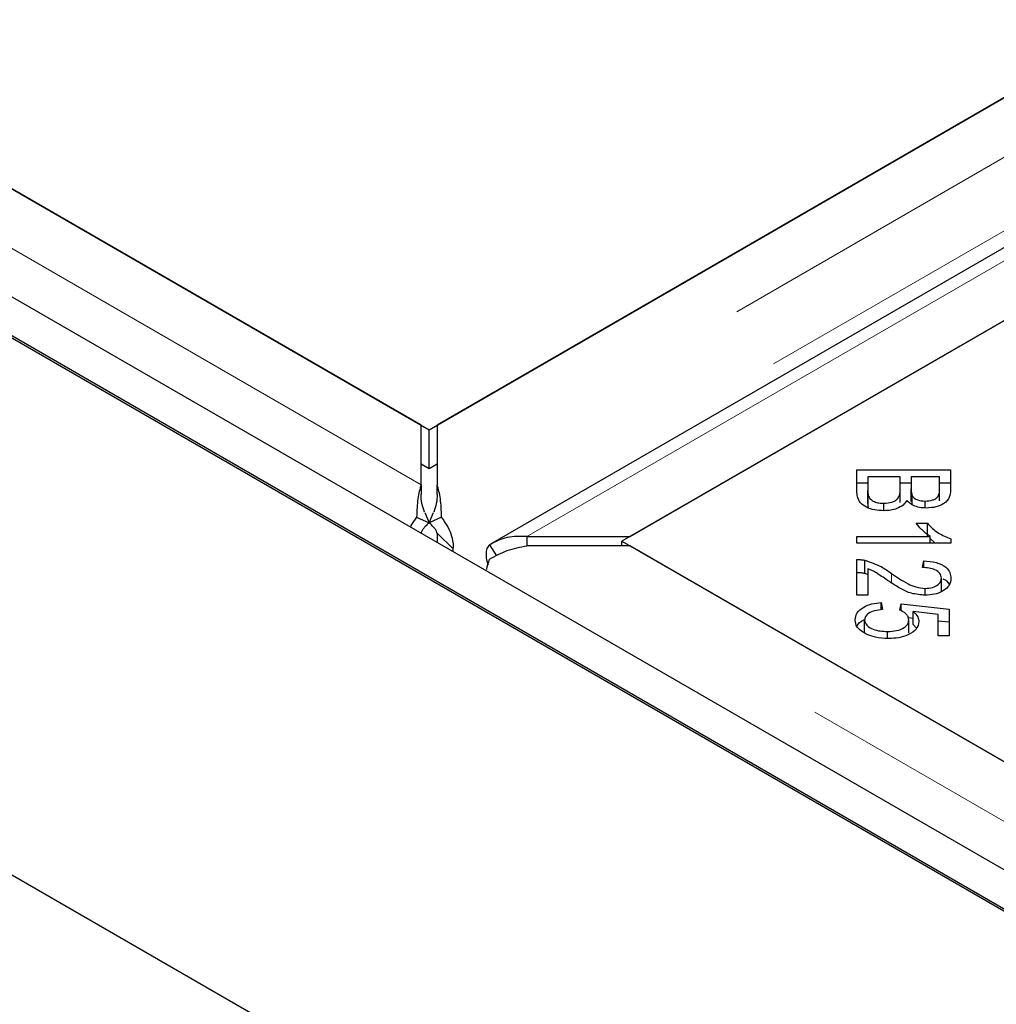
# Model space of a CAD drawing. Units: millimetres. Extents: x 218 to 10140, y 391 to 7976.
# Drawn here: x 6605 to 6666, y 4609 to 4671 of the extents above; entities that cross this region are included whole.
import ezdxf

# ---------------------------------------------------------------- set-up
doc = ezdxf.new("R2010")
doc.units = ezdxf.units.MM
doc.header["$LTSCALE"] = 20
doc.linetypes.add('PHANTOM', pattern=[12.7, 6.35, -1.27, 1.27, -1.27, 1.27, -1.27])

msp = doc.modelspace()

# ---------------------------------------------------------------- linework, layer by layer
at = {"color": 7, "linetype": 'Continuous', "lineweight": 25}
for p, q in [((5370.791, 5328.941), (7827.266, 3910.849)), ((5429.467, 5328.941), (7827.266, 3944.721)), ((5433.717, 5329.078), (7827.273, 3947.307)), ((5431.595, 5327.854), (7825.152, 3946.083)), ((7413.311, 5096.916), (6631, 4645.298)), ((7425.274, 5094.374), (6634.368, 4637.794)), ((6643.167, 4638.274), (7425.478, 5089.893)), ((6630.492, 4645.004), (7378.465, 5076.8)), ((6629.983, 4645.298), (6244.359, 4867.914)), ((6279.205, 4847.797), (6630.492, 4645.004)), ((6678.013, 4658.39), (6642.658, 4637.98)), ((6629.983, 4641.544), (6629.983, 4645.298)), ((6631, 4645.298), (6631.001, 4641.544)), ((6630.492, 4642.554), (6630.492, 4645.004)), ((6629.983, 4642.848), (6630.492, 4642.554)), ((6630.492, 4642.554), (6631, 4642.848)), ((6657.471, 4642.482), (6663.39, 4642.482)), ((6657.471, 4641.179), (6657.471, 4642.482)), ((6663.39, 4642.482), (6663.39, 4641.199)), ((6657.471, 4641.665), (6658.169, 4641.665)), ((6658.169, 4642.029), (6658.169, 4641.179)), ((6660.204, 4642.029), (6658.169, 4642.029)), ((6660.204, 4641.239), (6660.204, 4642.029)), ((6660.204, 4641.665), (6660.903, 4641.665)), ((6660.903, 4642.029), (6660.903, 4641.29)), ((6662.691, 4642.029), (6660.903, 4642.029)), ((6662.691, 4641.346), (6662.691, 4642.029)), ((6662.691, 4641.665), (6663.39, 4641.665)), ((6629.983, 4641.544), (6629.983, 4640.931)), ((6631.001, 4640.931), (6631.001, 4641.544)), ((6658.169, 4640.362), (6658.169, 4641.179)), ((6660.204, 4640.423), (6660.204, 4641.239)), ((6660.903, 4640.474), (6660.903, 4641.29)), ((6662.691, 4640.53), (6662.691, 4641.346)), ((6658.198, 4640.055), (6658.198, 4640.871)), ((6659.186, 4639.902), (6659.186, 4640.37)), ((6660.971, 4640.287), (6660.971, 4640.86)), ((6661.783, 4640.076), (6661.783, 4640.512)), ((6630.214, 4639.781), (6630.496, 4639.142)), ((6630.487, 4639.142), (6630.769, 4639.781)), ((6629.706, 4639.502), (6630.496, 4639.142)), ((6631.277, 4639.502), (6630.487, 4639.142)), ((6661.226, 4639.114), (6661.928, 4639.114)), ((6661.928, 4638.297), (6661.928, 4639.114)), ((6631.012, 4638.471), (6632.015, 4637.494)), ((6631.012, 4637.894), (6631.012, 4638.471)), ((6636.664, 4638.274), (6636.664, 4637.687)), ((6636.664, 4638.274), (6643.167, 4638.274)), ((6642.658, 4637.98), (6678.013, 4617.57)), ((6642.658, 4637.687), (6642.658, 4637.98)), ((6657.471, 4638.275), (6662.101, 4638.275)), ((6657.471, 4637.856), (6657.471, 4638.275)), ((6663.413, 4637.856), (6657.471, 4637.856)), ((6662.101, 4637.856), (6662.101, 4638.275)), ((6662.101, 4638.144), (6662.428, 4637.856)), ((6663.413, 4638.126), (6663.413, 4637.856)), ((6632.015, 4637.315), (6632.015, 4637.494)), ((6634.306, 4637.753), (6634.738, 4637.058)), ((6643.167, 4637.687), (6636.664, 4637.687)), ((7028.791, 4415.07), (6643.167, 4637.687)), ((6657.471, 4634.566), (6657.471, 4636.825)), ((6657.976, 4635.959), (6657.976, 4636.776)), ((6661.625, 4636.315), (6661.702, 4636.746)), ((6661.702, 4636.309), (6661.702, 4636.746)), ((6658.17, 4636.242), (6658.169, 4634.566)), ((6657.976, 4635.959), (6658.169, 4635.883)), ((6662.812, 4634.829), (6662.812, 4635.646)), ((6661.787, 4634.573), (6661.787, 4635.002)), ((6658.169, 4634.566), (6657.471, 4634.566)), ((6659.021, 4634.107), (6659.086, 4633.666)), ((6659.021, 4633.656), (6659.021, 4634.107)), ((6660.18, 4633.639), (6660.269, 4634.032)), ((6660.269, 4634.032), (6663.308, 4633.701)), ((6660.269, 4633.586), (6660.269, 4634.032)), ((6662.614, 4633.366), (6661.023, 4633.549)), ((6661.023, 4632.733), (6661.023, 4633.549)), ((6663.308, 4633.701), (6663.308, 4632.002)), ((6657.967, 4632.192), (6657.967, 4633.009)), ((6660.72, 4633.166), (6661.023, 4633.133)), ((6660.753, 4632.2), (6660.753, 4633.016)), ((6662.614, 4632.002), (6662.614, 4633.366)), ((6662.614, 4632.96), (6663.308, 4632.885)), ((6659.412, 4631.848), (6659.412, 4632.286)), ((6661.023, 4632.733), (6661.237, 4632.484)), ((6663.308, 4632.002), (6662.614, 4632.002))]:
    msp.add_line(p, q, dxfattribs=at)
at = {"color": 8, "linetype": 'PHANTOM', "lineweight": 18}
for p, q in [((7419.814, 5096.916), (6631.001, 4641.544)), ((7422.142, 5093.624), (6632.015, 4637.494)), ((6636.664, 4638.274), (7425.478, 5093.646)), ((6629.983, 4641.544), (6237.856, 4867.914)), ((7028.791, 4411.317), (6636.664, 4637.687)), ((6659.659, 4635.359), (6659.659, 4635.951))]:
    msp.add_line(p, q, dxfattribs=at)
at = {"color": 7, "linetype": 'Continuous', "lineweight": 25}
for points, knots in [([(6629.983, 4641.544), (6629.905, 4641.266), (6629.75, 4640.712), (6629.721, 4639.905), (6629.706, 4639.502)], [0, 0, 0, 0, 0.500003, 1, 1, 1, 1]), ([(6631.277, 4639.502), (6631.263, 4639.905), (6631.233, 4640.712), (6631.078, 4641.266), (6631.001, 4641.544)], [0, 0, 0, 0, 0.499994, 1, 1, 1, 1]), ([(6659.186, 4639.902), (6658.988, 4639.913), (6658.593, 4639.935), (6658.057, 4640.103), (6657.514, 4640.508), (6657.489, 4640.902), (6657.471, 4641.179)], [0, 0, 0, 0, 0.187101, 0.374284, 0.560762, 1, 1, 1, 1]), ([(6658.169, 4641.179), (6658.169, 4641.121), (6658.168, 4641.018), (6658.189, 4640.916), (6658.198, 4640.871)], [0, 0, 0, 0, 0.560092, 1, 1, 1, 1]), ([(6659.186, 4640.37), (6659.36, 4640.382), (6659.623, 4640.401), (6659.901, 4640.526), (6660.203, 4640.773), (6660.204, 4641.032), (6660.204, 4641.239)], [0, 0, 0, 0, 0.249342, 0.374999, 0.500566, 1, 1, 1, 1]), ([(6660.903, 4641.29), (6660.903, 4641.209), (6660.902, 4641.064), (6660.95, 4640.922), (6660.971, 4640.86)], [0, 0, 0, 0, 0.560262, 1, 1, 1, 1]), ([(6661.783, 4640.512), (6661.948, 4640.524), (6662.196, 4640.541), (6662.463, 4640.659), (6662.719, 4640.907), (6662.703, 4641.151), (6662.691, 4641.346)], [0, 0, 0, 0, 0.24893, 0.374242, 0.499582, 1, 1, 1, 1]), ([(6663.39, 4641.199), (6663.381, 4641.048), (6663.365, 4640.747), (6663.048, 4640.353), (6662.488, 4640.114), (6662.079, 4640.083), (6661.875, 4640.067)], [0, 0, 0, 0, 0.281152, 0.560151, 0.780172, 1, 1, 1, 1]), ([(6630.199, 4639.818), (6630.136, 4639.995), (6630.005, 4640.361), (6629.99, 4640.737), (6629.983, 4640.931)], [0, 0, 0, 0, 0.484899, 1, 1, 1, 1]), ([(6631.001, 4640.931), (6630.993, 4640.737), (6630.978, 4640.361), (6630.848, 4639.995), (6630.784, 4639.818)], [0, 0, 0, 0, 0.51511, 1, 1, 1, 1]), ([(6658.169, 4640.362), (6658.169, 4640.304), (6658.168, 4640.202), (6658.189, 4640.1), (6658.198, 4640.055)], [0, 0, 0, 0, 0.560092, 1, 1, 1, 1]), ([(6658.198, 4640.871), (6658.229, 4640.795), (6658.289, 4640.641), (6658.549, 4640.473), (6658.866, 4640.383), (6659.079, 4640.374), (6659.186, 4640.37)], [0, 0, 0, 0, 0.2804993, 0.5591209, 0.7794443, 1, 1, 1, 1]), ([(6660.621, 4640.545), (6660.556, 4640.445), (6660.428, 4640.246), (6660.052, 4640.035), (6659.618, 4639.919), (6659.33, 4639.907), (6659.186, 4639.902)], [0, 0, 0, 0, 0.280117, 0.559558, 0.779674, 1, 1, 1, 1]), ([(6661.875, 4640.067), (6661.727, 4640.075), (6661.432, 4640.093), (6660.951, 4640.241), (6660.746, 4640.43), (6660.621, 4640.545)], [0, 0, 0, 0, 0.280486, 0.561079, 1, 1, 1, 1]), ([(6660.971, 4640.86), (6661.006, 4640.804), (6661.078, 4640.693), (6661.354, 4640.54), (6661.621, 4640.523), (6661.783, 4640.512)], [0, 0, 0, 0, 0.28128, 0.561698, 1, 1, 1, 1]), ([(6629.706, 4639.502), (6629.57, 4639.321), (6629.414, 4639.113), (6629.322, 4638.904), (6629.31, 4638.877)], [0, 0, 0, 0, 0.8693314, 1, 1, 1, 1]), ([(6630.496, 4639.142), (6630.426, 4639.081), (6630.286, 4638.958), (6630.131, 4638.771), (6630.019, 4638.599), (6629.987, 4638.514), (6629.971, 4638.471)], [0, 0, 0, 0, 0.250016, 0.500014, 0.750014, 1, 1, 1, 1]), ([(6631.012, 4638.471), (6630.996, 4638.514), (6630.964, 4638.599), (6630.852, 4638.771), (6630.697, 4638.958), (6630.557, 4639.081), (6630.487, 4639.142)], [0, 0, 0, 0, 0.249977, 0.499987, 0.750007, 1, 1, 1, 1]), ([(6632.015, 4637.494), (6632.023, 4637.628), (6632.038, 4637.896), (6631.902, 4638.409), (6631.659, 4638.96), (6631.405, 4639.321), (6631.277, 4639.502)], [0, 0, 0, 0, 0.250004, 0.500003, 0.750014, 1, 1, 1, 1]), ([(6662.101, 4638.275), (6661.904, 4638.42), (6661.552, 4638.679), (6661.326, 4638.981), (6661.226, 4639.114)], [0, 0, 0, 0, 0.559709, 1, 1, 1, 1]), ([(6661.928, 4639.114), (6662.135, 4638.892), (6662.505, 4638.498), (6663.136, 4638.239), (6663.413, 4638.126)], [0, 0, 0, 0, 0.560503, 1, 1, 1, 1]), ([(6636.664, 4638.274), (6636.24, 4638.287), (6635.391, 4638.312), (6634.668, 4637.94), (6634.306, 4637.753)], [0, 0, 0, 0, 0.500006, 1, 1, 1, 1]), ([(6634.306, 4637.753), (6634.242, 4637.683), (6634.115, 4637.543), (6634.068, 4637.16), (6634.099, 4636.797), (6634.191, 4636.555), (6634.215, 4636.491)], [0, 0, 0, 0, 0.297613, 0.595255, 0.892883, 1, 1, 1, 1]), ([(6634.306, 4636.846), (6634.668, 4637.049), (6635.391, 4637.455), (6636.24, 4637.61), (6636.664, 4637.687)], [0, 0, 0, 0, 0.499997, 1, 1, 1, 1]), ([(6634.138, 4636.184), (6634.138, 4636.187), (6634.158, 4636.408), (6634.232, 4636.628), (6634.306, 4636.846)], [0, 0, 0, 0, 0.012521, 1, 1, 1, 1]), ([(6657.471, 4636.825), (6657.568, 4636.824), (6657.74, 4636.821), (6657.904, 4636.79), (6657.976, 4636.776)], [0, 0, 0, 0, 0.559807, 1, 1, 1, 1]), ([(6657.976, 4636.776), (6658.336, 4636.654), (6658.982, 4636.435), (6659.451, 4636.099), (6659.659, 4635.951)], [0, 0, 0, 0, 0.558343, 1, 1, 1, 1]), ([(6661.702, 4636.746), (6661.969, 4636.72), (6662.503, 4636.67), (6663.1, 4636.375), (6663.379, 4636.002), (6663.402, 4635.758), (6663.413, 4635.636)], [0, 0, 0, 0, 0.280287, 0.558951, 0.779182, 1, 1, 1, 1]), ([(6657.471, 4636.009), (6657.568, 4636.007), (6657.74, 4636.004), (6657.904, 4635.973), (6657.976, 4635.959)], [0, 0, 0, 0, 0.559807, 1, 1, 1, 1]), ([(6659.308, 4635.58), (6659.19, 4635.661), (6658.994, 4635.795), (6658.715, 4635.977), (6658.465, 4636.126), (6658.268, 4636.203), (6658.17, 4636.242)], [0, 0, 0, 0, 0.3400422, 0.5600725, 0.7800438, 1, 1, 1, 1]), ([(6662.812, 4635.646), (6662.797, 4635.747), (6662.767, 4635.95), (6662.451, 4636.183), (6662.038, 4636.299), (6661.763, 4636.309), (6661.625, 4636.315)], [0, 0, 0, 0, 0.280093, 0.558992, 0.779145, 1, 1, 1, 1]), ([(6661.77, 4634.571), (6661.479, 4634.598), (6660.897, 4634.651), (6660.089, 4635.055), (6659.604, 4635.381), (6659.308, 4635.58)], [0, 0, 0, 0, 0.278334, 0.558556, 1, 1, 1, 1]), ([(6659.659, 4635.951), (6659.988, 4635.723), (6660.448, 4635.405), (6661.183, 4635.066), (6661.586, 4635.023), (6661.787, 4635.002)], [0, 0, 0, 0, 0.561232, 0.781412, 1, 1, 1, 1]), ([(6663.413, 4635.636), (6663.395, 4635.485), (6663.359, 4635.185), (6662.951, 4634.824), (6662.382, 4634.604), (6661.974, 4634.582), (6661.77, 4634.571)], [0, 0, 0, 0, 0.280521, 0.559708, 0.779761, 1, 1, 1, 1]), ([(6661.787, 4635.002), (6661.945, 4635.013), (6662.263, 4635.037), (6662.605, 4635.216), (6662.788, 4635.43), (6662.804, 4635.574), (6662.812, 4635.646)], [0, 0, 0, 0, 0.279223, 0.558807, 0.779175, 1, 1, 1, 1]), ([(6662.901, 4635.606), (6662.967, 4635.577), (6663.18, 4635.486), (6663.254, 4635.335), (6663.304, 4635.23)], [0, 0, 0, 0, 0.311296, 1, 1, 1, 1]), ([(6657.371, 4633.009), (6657.391, 4633.16), (6657.431, 4633.462), (6657.846, 4633.825), (6658.412, 4634.046), (6658.818, 4634.086), (6659.021, 4634.107)], [0, 0, 0, 0, 0.280188, 0.559467, 0.779574, 1, 1, 1, 1]), ([(6659.086, 4633.666), (6658.924, 4633.647), (6658.602, 4633.608), (6658.22, 4633.448), (6658, 4633.233), (6657.978, 4633.083), (6657.967, 4633.009)], [0, 0, 0, 0, 0.280584, 0.559691, 0.77977, 1, 1, 1, 1]), ([(6660.753, 4633.016), (6660.745, 4633.085), (6660.728, 4633.222), (6660.557, 4633.452), (6660.323, 4633.568), (6660.18, 4633.639)], [0, 0, 0, 0, 0.280688, 0.5613029, 1, 1, 1, 1]), ([(6661.023, 4633.549), (6661.141, 4633.438), (6661.35, 4633.238), (6661.382, 4633.007), (6661.396, 4632.905)], [0, 0, 0, 0, 0.559857, 1, 1, 1, 1]), ([(6658.088, 4632.112), (6657.853, 4632.254), (6657.433, 4632.508), (6657.39, 4632.855), (6657.371, 4633.009)], [0, 0, 0, 0, 0.558325, 1, 1, 1, 1]), ([(6657.489, 4632.61), (6657.491, 4632.618), (6657.532, 4632.774), (6657.706, 4632.931), (6657.927, 4633.015), (6657.932, 4633.017)], [0, 0, 0, 0, 0.053798, 0.978597, 1, 1, 1, 1]), ([(6657.967, 4633.009), (6657.996, 4632.893), (6658.053, 4632.662), (6658.465, 4632.422), (6658.94, 4632.302), (6659.255, 4632.292), (6659.412, 4632.286)], [0, 0, 0, 0, 0.278875, 0.558422, 0.778985, 1, 1, 1, 1]), ([(6659.412, 4632.286), (6659.607, 4632.295), (6659.997, 4632.311), (6660.462, 4632.496), (6660.719, 4632.751), (6660.742, 4632.928), (6660.753, 4633.016)], [0, 0, 0, 0, 0.28043, 0.559371, 0.7794, 1, 1, 1, 1]), ([(6661.396, 4632.905), (6661.363, 4632.744), (6661.298, 4632.422), (6660.773, 4632.067), (6660.134, 4631.868), (6659.696, 4631.851), (6659.477, 4631.842)], [0, 0, 0, 0, 0.279537, 0.559091, 0.779365, 1, 1, 1, 1]), ([(6659.477, 4631.842), (6659.194, 4631.855), (6658.689, 4631.877), (6658.272, 4632.04), (6658.088, 4632.112)], [0, 0, 0, 0, 0.559609, 1, 1, 1, 1])]:
    msp.add_open_spline(points, degree=3, knots=knots, dxfattribs=at)

doc.saveas('drawing.dxf')
